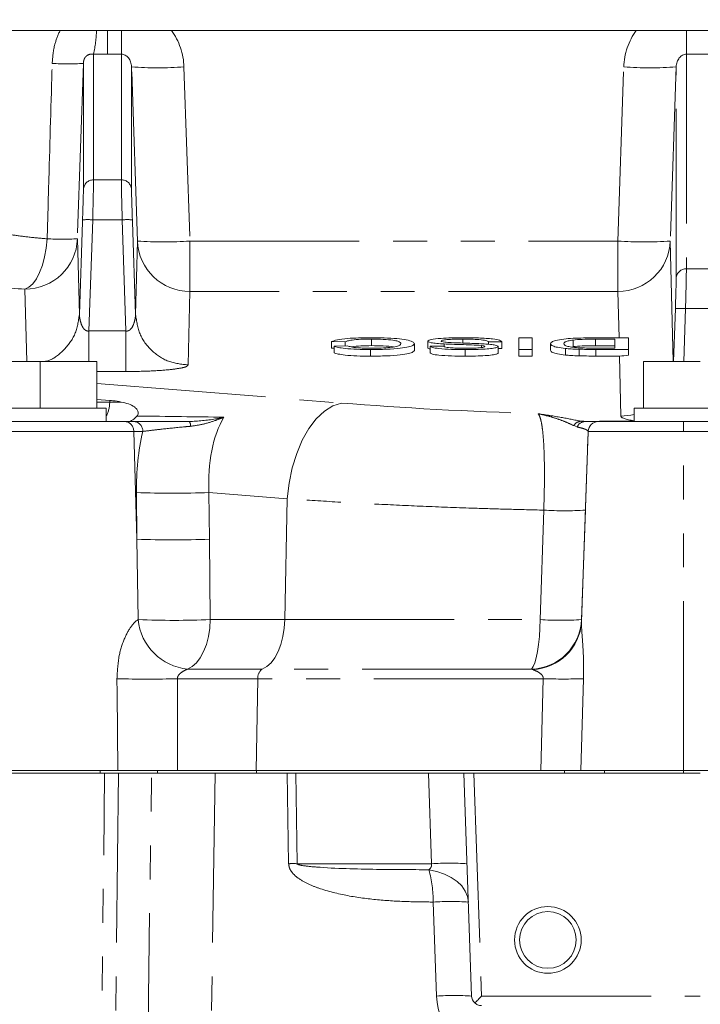
# Model space of a CAD drawing. Units: millimetres. Extents: x 7 to 835, y 2 to 581.
# Drawn here: x 425 to 450, y 492 to 529 of the extents above; entities that cross this region are included whole.
import ezdxf

# ---------------------------------------------------------------- set-up
doc = ezdxf.new("R2010")
doc.units = ezdxf.units.MM
doc.linetypes.add('PHANTOM', pattern=[12.7, 6.35, -1.27, 1.27, -1.27, 1.27, -1.27])
doc.layers.add('SLD-0', color=7, linetype='Continuous')
doc.styles.add('SLDTEXTSTYLE0', font='TXT', dxfattribs={"width": 0.605})
doc.dimstyles.new('SLDDIMSTYLE0', dxfattribs={"dimtxt": 3, "dimasz": 3, "dimexe": 0, "dimexo": 0.0625, "dimgap": 0.75, "dimtad": 0, "dimdec": 1, "dimlfac": 4, "dimrnd": 1e-09, "dimzin": 12, "dimdsep": 46, "dimtxsty": 'SLDTEXTSTYLE0', "dimsah": 1, "dimcen": 0.09, "dimadec": 0, "dimazin": 0, "dimtfac": 1, "dimtdec": 3, "dimtofl": 0, "dimtmove": 0, "dimatfit": 3, "dimfxl": 0, "dimfrac": 2, "dimtolj": 1, "dimtzin": 12, "dimarcsym": 0})
doc.dimstyles.new('SLDDIMSTYLE1', dxfattribs={"dimtxt": 3, "dimasz": 3, "dimexe": 0, "dimexo": 0.0625, "dimgap": 0.75, "dimtad": 0, "dimdec": 1, "dimlfac": 4, "dimrnd": 1e-09, "dimzin": 4, "dimdsep": 46, "dimtxsty": 'SLDTEXTSTYLE0', "dimsah": 1, "dimcen": 0.09, "dimadec": 0, "dimazin": 0, "dimtfac": 1, "dimtdec": 3, "dimtofl": 0, "dimtmove": 0, "dimatfit": 3, "dimfxl": 0, "dimfrac": 2, "dimtolj": 1, "dimtzin": 12, "dimarcsym": 0})

# ---------------------------------------------------------------- blocks, each defined once
blk = doc.blocks.new('*D72')
at = {"layer": 'SLD-0'}
for p, q in [((364.67, 508.78), (364.67, 569.103)), ((450.395, 556.18), (450.395, 569.103)), ((364.67, 565.928), (400.789, 565.928)), ((450.395, 565.928), (414.276, 565.928))]:
    blk.add_line(p, q, dxfattribs=at)
for points in [[(364.67, 565.928), (367.67, 565.466), (367.67, 566.389)], [(450.395, 565.928), (447.395, 566.389), (447.395, 565.466)]]:
    blk.add_solid(points, dxfattribs=at)
at = {"layer": 'SLD-0', "insert": (402.377, 567.494), "char_height": 3, "attachment_point": 1, "style": 'SLDTEXTSTYLE0'}
blk.add_mtext('342.9', dxfattribs=at)
blk = doc.blocks.new('*D76')
at = {"layer": 'SLD-0'}
for p, q in [((342.445, 508.78), (342.445, 576.459)), ((450.395, 556.18), (450.395, 576.459)), ((342.445, 573.284), (389.677, 573.284)), ((450.395, 573.284), (403.163, 573.284))]:
    blk.add_line(p, q, dxfattribs=at)
for points in [[(342.445, 573.284), (345.445, 572.823), (345.445, 573.746)], [(450.395, 573.284), (447.395, 573.746), (447.395, 572.823)]]:
    blk.add_solid(points, dxfattribs=at)
at = {"layer": 'SLD-0', "insert": (391.264, 574.851), "char_height": 3, "attachment_point": 1, "style": 'SLDTEXTSTYLE0'}
blk.add_mtext('431.8', dxfattribs=at)
blk = doc.blocks.new('*D80')
at = {"layer": 'SLD-0'}
for p, q in [((341.175, 494.81), (299.872, 494.81)), ((303.047, 494.81), (303.047, 465.243)), ((303.047, 412.799), (303.047, 442.365)), ((436.099, 412.799), (299.872, 412.799))]:
    blk.add_line(p, q, dxfattribs=at)
for points in [[(303.047, 494.81), (302.585, 491.81), (303.508, 491.81)], [(303.047, 412.799), (303.508, 415.799), (302.585, 415.799)]]:
    blk.add_solid(points, dxfattribs=at)
at = {"layer": 'SLD-0', "char_height": 3, "attachment_point": 1, "rotation": 90, "style": 'SLDTEXTSTYLE0'}
for s, insert in [('2 PLACES', (303.781, 444.35)), ('328.0', (299.18, 448.648))]:
    blk.add_mtext(s, dxfattribs=dict(at, insert=insert))
blk = doc.blocks.new('*D81')
at = {"layer": 'SLD-0'}
for p, q in [((341.175, 507.51), (287.872, 507.51)), ((291.047, 507.51), (291.047, 471.593)), ((291.047, 412.799), (291.047, 448.715)), ((436.099, 412.799), (287.872, 412.799))]:
    blk.add_line(p, q, dxfattribs=at)
for points in [[(291.047, 507.51), (290.585, 504.51), (291.508, 504.51)], [(291.047, 412.799), (291.508, 415.799), (290.585, 415.799)]]:
    blk.add_solid(points, dxfattribs=at)
at = {"layer": 'SLD-0', "char_height": 3, "attachment_point": 1, "rotation": 90, "style": 'SLDTEXTSTYLE0'}
for s, insert in [('2 PLACES', (291.781, 450.7)), ('379.0', (287.18, 454.998))]:
    blk.add_mtext(s, dxfattribs=dict(at, insert=insert))

msp = doc.modelspace()

# ---------------------------------------------------------------- linework, layer by layer
at = {"color": 7, "linetype": 'Continuous', "lineweight": 15}
for p, q in [((382.243628, 528.809579), (499.718628, 528.809579)), ((427.114742, 518.153034), (427.232725, 521.632928)), ((429.105358, 521.632922), (429.223341, 518.153034)), ((438.072601, 517.237103), (438.072601, 516.988966)), ((441.488982, 517.237103), (441.488982, 517.086866)), ((443.594658, 516.848184), (443.594659, 517.281551)), ((443.594659, 517.281551), (444.096146, 517.281551)), ((444.096146, 517.281551), (444.096145, 516.848184)), ((444.096146, 517.281551), (444.096146, 517.033414)), ((445.623402, 516.952766), (445.623402, 517.200902)), ((446.424072, 517.281551), (447.697735, 517.281551)), ((447.196248, 517.231547), (446.463251, 517.231547)), ((447.196247, 516.898187), (447.196248, 517.231547)), ((447.697735, 517.281551), (447.697735, 516.848184)), ((447.697735, 517.281551), (447.697735, 517.063558)), ((437.075325, 517.128588), (436.573838, 517.142825)), ((436.573838, 517.142825), (436.573838, 516.894688)), ((436.665017, 516.8921), (436.573838, 516.894688)), ((436.665017, 516.968592), (437.166504, 516.981701)), ((436.665017, 516.968592), (436.665017, 516.720456)), ((437.075325, 517.128588), (437.075325, 516.979318)), ((438.035558, 516.842628), (438.035558, 516.594491)), ((439.67394, 517.061655), (439.67394, 516.813519)), ((440.175428, 517.158538), (440.175428, 516.910401)), ((440.266607, 516.970415), (440.768094, 516.970415)), ((440.266607, 516.970415), (440.266607, 516.722279)), ((440.792314, 517.053755), (440.792314, 516.960159)), ((441.585147, 516.842628), (441.585147, 516.594491)), ((442.190636, 516.995591), (442.190636, 516.919939)), ((442.956402, 517.131539), (442.454915, 517.131539)), ((442.454915, 517.131539), (442.454915, 517.042464)), ((442.819632, 516.9613), (442.819632, 516.713164)), ((442.956402, 516.883403), (442.819632, 516.883403)), ((442.956402, 517.131539), (442.956402, 516.883403)), ((444.096145, 516.848184), (443.594658, 516.848184)), ((443.594658, 516.848184), (443.594658, 516.600047)), ((444.096146, 517.033414), (444.096145, 516.600047)), ((444.096145, 516.848184), (444.096145, 516.600047)), ((444.779991, 517.062523), (444.779991, 516.814387)), ((445.336328, 516.885426), (445.336328, 516.63729)), ((445.853487, 516.854434), (445.853487, 516.606298)), ((447.196248, 516.98341), (446.463251, 516.98341)), ((446.47536, 516.898187), (447.196247, 516.898187)), ((447.697735, 516.848184), (446.481771, 516.848184)), ((447.697735, 516.628312), (447.697735, 517.063558)), ((447.697735, 516.848184), (447.697735, 516.628312)), ((444.096145, 516.600047), (443.594658, 516.600047)), ((447.36411, 516.600047), (446.481771, 516.600047)), ((423.520003, 516.391079), (425.645003, 516.391079)), ((425.645003, 514.641079), (425.645003, 516.391079)), ((425.645003, 516.391079), (427.770003, 516.391079)), ((427.770003, 514.641079), (427.770003, 516.391079)), ((448.270003, 514.641079), (448.270003, 516.391079)), ((448.270003, 516.391079), (450.395003, 516.391079)), ((428.126253, 514.641079), (423.163753, 514.641079)), ((427.770003, 514.97634), (428.253765, 514.937511)), ((428.126253, 514.141079), (428.126253, 514.641079)), ((447.913753, 514.641079), (447.913753, 514.141079)), ((452.876253, 514.641079), (447.913753, 514.641079)), ((424.423197, 514.141079), (428.833924, 514.141079)), ((428.833924, 514.141079), (429.173797, 514.141079)), ((446.570964, 514.141079), (449.759035, 514.141079)), ((449.759035, 514.141079), (451.029035, 514.141079)), ((445.940779, 506.631015), (446.190196, 513.773375)), ((446.087144, 510.822361), (445.943804, 506.717636)), ((428.553759, 501.060079), (423.97355, 501.060079)), ((430.042498, 501.060079), (428.553759, 501.060079)), ((433.741484, 501.060079), (430.799237, 501.060079)), ((444.41653, 501.060079), (433.741484, 501.060079)), ((445.307266, 501.060079), (444.41653, 501.060079)), ((445.915727, 501.060079), (445.307266, 501.060079)), ((449.759035, 501.060079), (445.915727, 501.060079)), ((451.029035, 501.060079), (449.759035, 501.060079)), ((428.061006, 500.955304), (404.418048, 500.955304)), ((428.577525, 500.955304), (428.061006, 500.955304)), ((429.827228, 500.955304), (428.577525, 500.955304)), ((429.827228, 500.955304), (432.205063, 500.955304)), ((432.205063, 500.955304), (433.692907, 500.955304)), ((433.750104, 500.955304), (433.692907, 500.955304)), ((441.531194, 500.955304), (433.750104, 500.955304)), ((441.822768, 492.605716), (441.531194, 500.955304)), ((441.905966, 500.955304), (441.531194, 500.955304)), ((450.395003, 500.955304), (441.905966, 500.955304))]:
    msp.add_line(p, q, dxfattribs=at)
at = {"color": 8, "linetype": 'PHANTOM', "lineweight": 0}
for p, q in [((427.647975, 527.92247), (427.647969, 523.205449)), ((428.69012, 527.918319), (428.169048, 527.918319)), ((428.690114, 523.205449), (428.69012, 527.918319)), ((449.872975, 527.918319), (449.872965, 519.874616)), ((450.91512, 527.918319), (449.872975, 527.918319)), ((427.267207, 527.570969), (427.043734, 520.996562)), ((427.267201, 522.845781), (427.267207, 527.570969)), ((429.070888, 527.441107), (429.070882, 522.845781)), ((429.29225, 520.912048), (429.070888, 527.441107)), ((431.038189, 527.439606), (431.259551, 520.910546)), ((447.303544, 520.910546), (447.524907, 527.439606)), ((449.492207, 527.441107), (449.270845, 520.912048)), ((449.492197, 519.514948), (449.492207, 527.441107)), ((427.647969, 523.205449), (428.690114, 523.205449)), ((427.232725, 521.632928), (427.235262, 521.707752)), ((427.61603, 521.708043), (427.474677, 517.538873)), ((428.722053, 521.708043), (427.61603, 521.708043)), ((428.863405, 517.538873), (428.722053, 521.708043)), ((429.102821, 521.707752), (429.105358, 521.632922)), ((427.043734, 520.996562), (427.114742, 518.153034)), ((429.223341, 518.153034), (429.29225, 520.912048)), ((431.259551, 520.910546), (447.303544, 520.910546)), ((449.270845, 520.912048), (449.383741, 516.391079)), ((449.872965, 519.874616), (450.91511, 519.874616)), ((425.144328, 516.391079), (425.076434, 519.109933)), ((431.259551, 519.025419), (431.190642, 516.266405)), ((447.303544, 519.025419), (431.259551, 519.025419)), ((447.347091, 517.281551), (447.303544, 519.025419)), ((449.392929, 516.391079), (449.460258, 518.376919)), ((449.841025, 518.37721), (449.773687, 516.391079)), ((450.947049, 518.37721), (449.841025, 518.37721)), ((427.474677, 517.538873), (428.863405, 517.538873)), ((446.463251, 516.98341), (446.463251, 517.231547)), ((446.481771, 516.848184), (446.481771, 516.600047)), ((447.420337, 514.348388), (447.36411, 516.600047)), ((428.863405, 516.018609), (427.770003, 516.018609)), ((427.770003, 515.572987), (436.946222, 514.836446)), ((427.770003, 514.876485), (428.252604, 514.876485)), ((428.253765, 514.937511), (428.252604, 514.876485)), ((428.252604, 514.876485), (428.687285, 514.876485)), ((445.777164, 513.943732), (445.648881, 513.990847)), ((445.916425, 514.155752), (446.070889, 514.141079)), ((445.916425, 514.155752), (446.029671, 514.155752)), ((446.612183, 514.155752), (447.913753, 514.155752)), ((429.153122, 513.773375), (424.215599, 513.773375)), ((429.271354, 509.734558), (429.153122, 513.773375)), ((429.492995, 513.773375), (429.153122, 513.773375)), ((449.759035, 513.773375), (446.190196, 513.773375)), ((449.759035, 501.060079), (449.759035, 513.773375)), ((451.029035, 513.773375), (449.759035, 513.773375)), ((429.271354, 509.734558), (429.253451, 511.483772)), ((431.975229, 511.483772), (431.993132, 509.734558)), ((434.904845, 511.248623), (431.975229, 511.483772)), ((434.904845, 511.248623), (434.818579, 506.717636)), ((444.389967, 506.717636), (444.525979, 510.822361)), ((429.321244, 506.717636), (429.271354, 509.734558)), ((431.993132, 509.734558), (432.023206, 506.717636)), ((432.023206, 506.717636), (434.818579, 506.717636)), ((434.818579, 506.717636), (444.389967, 506.717636)), ((433.971059, 504.861607), (431.175686, 504.861607)), ((444.063263, 504.861607), (433.971059, 504.861607)), ((433.807022, 504.502375), (430.79416, 504.502375)), ((430.79416, 504.502375), (430.799237, 501.060079)), ((433.807022, 504.502375), (433.741484, 501.060079)), ((444.507025, 504.502375), (433.807022, 504.502375)), ((444.41653, 501.060079), (444.507025, 504.502375)), ((446.017369, 504.502375), (445.915727, 501.060079)), ((427.895663, 500.955304), (427.895663, 501.060079)), ((430.042498, 500.955304), (430.042498, 501.060079)), ((433.750104, 500.955304), (433.750104, 501.060079)), ((445.307266, 500.955304), (445.307266, 501.060079)), ((446.809318, 500.955304), (446.809318, 501.060079)), ((449.760953, 500.955304), (449.760953, 501.060079)), ((427.745908, 472.492804), (428.061006, 500.955304)), ((428.577525, 500.955304), (428.262427, 472.492804)), ((429.286846, 463.961779), (429.827228, 500.955304)), ((432.205063, 500.955304), (431.534754, 455.067216)), ((434.961794, 497.567216), (434.911494, 500.955304)), ((435.230299, 500.955304), (435.281161, 497.567216)), ((440.31937, 497.567216), (440.205938, 500.955304)), ((441.905966, 500.955304), (442.19754, 492.605716)), ((435.281161, 497.567216), (440.31937, 497.567216)), ((440.50761, 492.605716), (440.384577, 496.128911)), ((442.19754, 492.605716), (450.395003, 492.605716))]:
    msp.add_line(p, q, dxfattribs=at)
at = {"color": 8, "linetype": 'PHANTOM', "lineweight": 0, "flags": 128}
for points in [[(428.169048, 528.809579), (428.169048, 528.645933), (428.169048, 528.494502), (428.169048, 528.356829), (428.169048, 528.23432), (428.169048, 528.128222), (428.169048, 528.039618), (428.169048, 527.969412), (428.169048, 527.918319)], [(428.69012, 528.809579), (428.69012, 528.645933), (428.69012, 528.494502), (428.69012, 528.356829), (428.69012, 528.23432), (428.69012, 528.128222), (428.69012, 528.039618), (428.69012, 527.969412), (428.69012, 527.918319)], [(449.872975, 528.809579), (449.872975, 528.645933), (449.872975, 528.494502), (449.872975, 528.356829), (449.872975, 528.23432), (449.872975, 528.128222), (449.872975, 528.039618), (449.872975, 527.969412), (449.872975, 527.918319)], [(425.907574, 520.995061), (425.872829, 520.647984), (425.812873, 520.31407), (425.729604, 520.003887), (425.625659, 519.727255), (425.504328, 519.492932), (425.369451, 519.308335), (425.225298, 519.179307), (425.076434, 519.109933)], [(431.259551, 519.025419), (431.259551, 519.09802), (431.259551, 519.229216), (431.259551, 519.414919), (431.259551, 519.649347), (431.259551, 519.925196), (431.259551, 520.233876), (431.259551, 520.565772), (431.259551, 520.910546)], [(447.303544, 519.025419), (447.303544, 519.09802), (447.303544, 519.229216), (447.303544, 519.414919), (447.303544, 519.649347), (447.303544, 519.925196), (447.303544, 520.233876), (447.303544, 520.565772), (447.303544, 520.910546)], [(434.904845, 511.248623), (434.975385, 511.839534), (435.095828, 512.412173), (435.263123, 512.952039), (435.473035, 513.445464), (435.720248, 513.879954), (435.998503, 514.244507), (436.300755, 514.529893), (436.61935, 514.728885), (436.946222, 514.836446)], [(447.420337, 514.348388), (447.795975, 514.38443), (447.913753, 514.410945)], [(449.759035, 513.773375), (449.759035, 513.845785), (449.759035, 513.915045), (449.759035, 513.978611), (449.759035, 514.034147), (449.759035, 514.079612), (449.759035, 514.113336), (449.759035, 514.134079), (449.759035, 514.141079)], [(432.023206, 506.717636), (432.002363, 506.394322), (431.952752, 506.081732), (431.87573, 505.788415), (431.773402, 505.522394), (431.64857, 505.290945), (431.504646, 505.1004), (431.345567, 504.95597), (431.175686, 504.861607)], [(434.818579, 506.717636), (434.797736, 506.394322), (434.748125, 506.081732), (434.671102, 505.788415), (434.568775, 505.522394), (434.443942, 505.290945), (434.300018, 505.1004), (434.14094, 504.95597), (433.971059, 504.861607)], [(444.389967, 506.717636), (444.381933, 506.394322), (444.362809, 506.081732), (444.333118, 505.788415), (444.293672, 505.522394), (444.245551, 505.290945), (444.190071, 505.1004), (444.128749, 504.95597), (444.063263, 504.861607)], [(428.553759, 501.060079), (428.530609, 503.978157), (428.526326, 504.502375)], [(440.221258, 497.340116), (440.523202, 497.274991), (440.803991, 497.178585), (441.056402, 497.053378), (441.273941, 496.902591), (441.451012, 496.730104), (441.583058, 496.540354), (441.666683, 496.338223), (441.699735, 496.128911)]]:
    msp.add_lwpolyline(points, dxfattribs=at)
at = {"color": 7, "linetype": 'Continuous', "lineweight": 15}
for radius in [1.25, 1.0625]:
    msp.add_circle((444.680003, 494.706904), radius, dxfattribs=at)
at = {"color": 8, "linetype": 'PHANTOM', "lineweight": 0}
for centre, radius, start, end in [((423.217531, 528.915541), 4.540377, 347.366142, 358.6627294), ((426.668023, 538.148176), 10.594165, 266.9046148, 273.2422629), ((430.065491, 541.793394), 14.386708, 266.0357799, 273.876775), ((448.497604, 541.793374), 14.386688, 266.1232216, 273.9642236), ((427.644044, 522.828218), 0.377252, 89.4038815, 177.3315501), ((428.694039, 522.828218), 0.377252, 2.6684572, 90.5961173), ((427.427766, 518.929894), 2.78452, 86.1232216, 93.9642236), ((428.910317, 518.92989), 2.784524, 86.0357799, 93.876775), ((425.082541, 521.07259), 1.962666, 269.8217022, 357.7799688), ((426.461993, 531.33442), 10.354213, 266.9306126, 273.2208015), ((431.253443, 520.988076), 1.962666, 182.2200354, 270.1782971), ((430.286853, 535.264334), 14.386708, 266.0357799, 273.876775), ((447.309652, 520.988076), 1.962666, 269.8217022, 357.7799688), ((448.276242, 535.264314), 14.386688, 266.1232216, 273.9642236), ((449.86904, 519.497385), 0.377252, 89.4038815, 177.33155), ((449.652761, 515.599061), 2.78452, 86.1232216, 93.9642236), ((427.124582, 514.874127), 1.128024, 332.6214621, 0.1197743), ((428.801728, 513.790733), 0.351822, 357.1721555, 84.7494203), ((429.141601, 513.790733), 0.351822, 357.1721555, 84.7494203), ((431.027307, 513.9913), 0.259068, 354.6894988, 35.3202232), ((445.948084, 513.804901), 0.352276, 95.1560385, 148.1402631), ((446.080595, 513.809373), 0.331847, 91.6759631, 156.1164016), ((430.61434, 542.906823), 31.452506, 267.5201485, 272.4798515), ((445.306562, 523.494402), 12.69606, 266.4751029, 273.5248971), ((430.632243, 541.157609), 31.452506, 267.5201485, 272.4798515), ((431.376909, 506.917101), 2.06532, 185.5421732, 264.4088382), ((430.672225, 538.713949), 32.024822, 267.5822348, 272.4177652), ((444.001873, 506.80451), 1.943873, 271.8097645, 357.4385131), ((444.043414, 506.747233), 1.900921, 272.0764518, 356.4948826), ((445.166886, 519.35588), 12.662102, 266.4822497, 273.5177503), ((434.194897, 504.542328), 0.389927, 125.0333221, 185.8808651), ((429.660243, 545.587748), 41.101017, 268.419093, 271.580907), ((445.262197, 527.032679), 22.542956, 268.0802749, 271.9197251), ((435.121478, 450.847043), 46.720446, 89.804171, 90.195829), ((435.633135, 496.104839), 4.751503, 0.290275, 15.0686367), ((440.984439, 486.02606), 11.560303, 86.7019283, 93.2980717), ((441.042156, 484.675376), 11.472397, 86.7140986, 93.2859014), ((441.165189, 481.152181), 11.472397, 86.7140986, 93.2859014), ((442.881163, 492.688603), 2.375, 182, 270)]:
    msp.add_arc(centre, radius, start, end, dxfattribs=at)
at = {"color": 7, "linetype": 'Continuous', "lineweight": 15}
for centre, radius, start, end in [((446.570964, 513.760079), 0.381, 90, 178), ((446.570964, 513.760079), 0.381, 90, 178), ((442.19754, 492.618804), 0.375, 182, 226.9651242)]:
    msp.add_arc(centre, radius, start, end, dxfattribs=at)
at = {"color": 8, "linetype": 'PHANTOM', "lineweight": 0}
for centre, major_axis, ratio, start_param, end_param in [((428.690121, 527.355151), (0, 2.419952), 0.970887165, 4.74729572, 5.357159877), ((449.872975, 527.355151), (0, 2.419952), 0.970887165, 0.926025739, 1.535889896), ((428.169049, 529.398118), (6.961716, 0), 0.212562417, 4.637470352, 4.712388706), ((428.69012, 527.423851), (0, 0.494468), 0.77052493, 4.747296061, 6.283185803), ((449.872975, 527.423851), (0, 0.494468), 0.77052493, 0.000000496, 1.535890238), ((427.605837, 521.65264), (0.041212, 1.5875), 0.005513954, 4.747438711, 6.073888943), ((428.732246, 521.65264), (-0.041212, 1.5875), 0.005514477, 0.209296351, 1.535746583), ((427.225069, 521.665646), (0.041213, 1.2065), 0.007251713, 4.74754328, 6.073993512), ((429.113014, 521.665646), (-0.041213, 1.2065), 0.007252236, 0.209191778, 1.535642009), ((449.830833, 518.321807), (0.041212, 1.5875), 0.005513954, 4.747438711, 6.073888943), ((449.450065, 518.334813), (0.041213, 1.2065), 0.007251713, 4.74754328, 6.073993512), ((428.169049, 519.920749), (7.291808, 0), 0.12278569, 3.967077174, 4.274396924), ((450.394044, 517.362336), (24.577059, 0.000001), 0.12278569, 4.133409871, 4.462320543), ((389.788078, 514.903079), (56.290529, -0.759782), 0.000491788, 5.489895212, 5.57479709), ((434.02245, 511.352552), (-0.390162, 3.771495), 0.535678489, 0.616848504, 1.480690652), ((449.771208, 514.350835), (2.350882, 0.001579), 0.123314088, 3.144589134, 3.801318058), ((432.37326, 511.283852), (-0.237006, 5.739916), 0.542054581, 1.099920137, 1.513590093)]:
    msp.add_ellipse(centre, major_axis=major_axis, ratio=ratio, start_param=start_param, end_param=end_param, dxfattribs=at)
at = {"color": 7, "linetype": 'Continuous', "lineweight": 15}
msp.add_ellipse((447.36411, 518.553874), major_axis=(1.968509, -0.000004), ratio=0.992541555, start_param=4.712391128, end_param=4.882694131, dxfattribs=at)
at = {"color": 8, "linetype": 'PHANTOM', "lineweight": 0}
for points, knots in [([(426.095955, 527.569468), (426.115402, 527.814219), (426.149679, 528.245626), (426.318919, 528.639265), (426.392143, 528.809579)], [0, 0, 0, 0, 0.567334959, 1, 1, 1, 1]), ([(427.647975, 527.92247), (427.613882, 527.92345), (427.536429, 527.925676), (427.448452, 527.897617), (427.384138, 527.855141), (427.344362, 527.814639), (427.313968, 527.77023), (427.297203, 527.731853), (427.278959, 527.677976), (427.269789, 527.626352), (427.267858, 527.584941), (427.267207, 527.570969)], [0, 0, 0, 0, 0.168733701, 0.383335473, 0.50280145, 0.572620113, 0.655859805, 0.739327733, 0.753364278, 0.91678789, 1, 1, 1, 1]), ([(425.907574, 520.995061), (425.92901, 521.739479), (425.992113, 523.930951), (426.054657, 526.122418), (426.095955, 527.569468)], [0, 0, 0, 0, 0.339688941, 1, 1, 1, 1]), ([(424.55376, 521.147919), (424.758912, 521.118443), (425.17419, 521.058777), (425.661168, 521.016468), (425.907574, 520.995061)], [0, 0, 0, 0, 0.494009811, 1, 1, 1, 1]), ([(427.114742, 518.153034), (427.078099, 517.902657), (427.004811, 517.401903), (426.540974, 516.797662), (426.101773, 516.444808), (425.823392, 516.396469), (425.792347, 516.391079)], [0, 0, 0, 0, 0.319947197, 0.639894393, 0.95984159, 1, 1, 1, 1]), ([(427.114742, 518.153034), (427.120122, 518.091963), (427.130797, 517.970784), (427.185156, 517.796448), (427.24346, 517.669613), (427.295404, 517.605614), (427.343879, 517.566595), (427.38469, 517.5462), (427.429455, 517.535529), (427.459617, 517.537759), (427.474677, 517.538873)], [0, 0, 0, 0, 0.2744096793, 0.5444897641, 0.676497501, 0.7904897732, 0.8450026316, 0.8987280717, 0.9494349242, 1, 1, 1, 1]), ([(428.863405, 517.538873), (428.878169, 517.537782), (428.907787, 517.535593), (428.951842, 517.545905), (428.993443, 517.566123), (429.071117, 517.628396), (429.145336, 517.768058), (429.206925, 517.9707), (429.21784, 518.091935), (429.223341, 518.153034)], [0, 0, 0, 0, 0.049649128, 0.099606631, 0.152604768, 0.210950183, 0.454709345, 0.725186691, 1, 1, 1, 1]), ([(427.474677, 517.538873), (427.474677, 517.354548), (427.474677, 516.985897), (427.474677, 516.58085), (427.474677, 516.432402), (427.474677, 516.391079)], [0, 0, 0, 0, 0.419155718, 0.838311437, 1, 1, 1, 1]), ([(431.190642, 516.266405), (431.178097, 516.245346), (431.155082, 516.206707), (430.916538, 516.141905), (430.467945, 516.08024), (429.733113, 516.029674), (429.166791, 516.022469), (428.863405, 516.018609)], [0, 0, 0, 0, 0.151088306, 0.277207116, 0.504365181, 0.73448166, 1, 1, 1, 1]), ([(431.23869, 514.141079), (431.567225, 514.162214), (432.004902, 514.19037), (432.428098, 514.282813), (432.533969, 514.307718), (432.53551, 514.308081)], [0, 0, 0, 0, 0.747879659, 0.996328381, 1, 1, 1, 1]), ([(432.53551, 514.308081), (432.534148, 514.307516), (432.432213, 514.26524), (432.178451, 514.168351), (431.76412, 514.036), (431.445756, 513.99034), (431.285263, 513.967322)], [0, 0, 0, 0, 0.003382115, 0.252959875, 0.623405401, 1, 1, 1, 1]), ([(444.525979, 510.822361), (444.532547, 511.02901), (444.545683, 511.442319), (444.553069, 512.041697), (444.550239, 512.602413), (444.536092, 513.113283), (444.509841, 513.556274), (444.471178, 513.92701), (444.419282, 514.206978), (444.364686, 514.370239), (444.325919, 514.420413), (444.311953, 514.438489)], [0, 0, 0, 0, 0.114062988, 0.228131599, 0.342711357, 0.45730921, 0.57394235, 0.690603495, 0.811292501, 0.932014774, 1, 1, 1, 1]), ([(445.648881, 513.990847), (445.553165, 514.036459), (445.361462, 514.127813), (445.029931, 514.250008), (444.679688, 514.355956), (444.435815, 514.413203), (444.313051, 514.438265), (444.311953, 514.438489)], [0, 0, 0, 0, 0.245115201, 0.490924593, 0.744177789, 0.997711018, 1, 1, 1, 1]), ([(444.311953, 514.438489), (444.313211, 514.438294), (444.606416, 514.392869), (445.197715, 514.303291), (445.677743, 514.204749), (445.916425, 514.155752)], [0, 0, 0, 0, 0.0021631153, 0.5038503446, 1, 1, 1, 1]), ([(431.285263, 513.967322), (431.197382, 513.959358), (430.818698, 513.925038), (430.311837, 513.870674), (429.808601, 513.813757), (429.599409, 513.786991), (429.492995, 513.773375)], [0, 0, 0, 0, 0.121935319, 0.525424929, 0.758587482, 1, 1, 1, 1]), ([(446.190196, 513.773375), (446.18191, 513.78882), (446.165151, 513.820055), (446.03021, 513.87782), (445.86855, 513.919928), (445.777164, 513.943732)], [0, 0, 0, 0, 0.298322038, 0.603340449, 1, 1, 1, 1]), ([(444.525979, 510.822361), (444.093106, 510.832798), (443.226391, 510.853696), (441.752823, 510.899207), (440.11408, 510.960246), (438.324749, 511.042395), (436.57657, 511.137206), (435.462087, 511.211484), (434.904845, 511.248623)], [0, 0, 0, 0, 0.126987323, 0.254259047, 0.438899487, 0.623540154, 0.811769923, 1, 1, 1, 1]), ([(428.526326, 504.502375), (428.541419, 504.794345), (428.568946, 505.326851), (428.787147, 506.010513), (429.039187, 506.466835), (429.228907, 506.660424), (429.311185, 506.711403), (429.321244, 506.717636)], [0, 0, 0, 0, 0.326135785, 0.594821287, 0.824425154, 0.978535018, 1, 1, 1, 1]), ([(445.940779, 506.631015), (445.941779, 506.550812), (445.944275, 506.350607), (445.985891, 505.856598), (446.024674, 505.215683), (446.01986, 504.745573), (446.017369, 504.502375)], [0, 0, 0, 0, 0.17357127, 0.433274818, 0.706821797, 1, 1, 1, 1]), ([(431.175686, 504.861607), (431.166542, 504.858162), (431.142035, 504.848928), (431.067229, 504.814965), (430.955659, 504.752148), (430.852843, 504.668475), (430.801862, 504.583666), (430.791901, 504.533136), (430.793709, 504.508514), (430.79416, 504.502375)], [0, 0, 0, 0, 0.07368912, 0.197503702, 0.463667015, 0.739217119, 0.871556798, 0.967978944, 1, 1, 1, 1]), ([(444.11229, 504.84756), (444.096206, 504.852808), (444.08002, 504.858089), (444.063367, 504.861585), (444.063263, 504.861607)], [0, 0, 0, 0, 0.993721759, 1, 1, 1, 1]), ([(444.507025, 504.502375), (444.507511, 504.517294), (444.508482, 504.547055), (444.489244, 504.598921), (444.426154, 504.682862), (444.284281, 504.775922), (444.174211, 504.821769), (444.11229, 504.84756)], [0, 0, 0, 0, 0.067128158, 0.133911486, 0.254426816, 0.580569218, 1, 1, 1, 1]), ([(440.384577, 496.128911), (440.084723, 496.131511), (439.410132, 496.13736), (438.361104, 496.196173), (437.243147, 496.332545), (436.360304, 496.547846), (435.717031, 496.783913), (435.349389, 496.98558), (435.102379, 497.204304), (434.981895, 497.400687), (434.967929, 497.516388), (434.961794, 497.567216)], [0, 0, 0, 0, 0.154602151, 0.347812294, 0.541066519, 0.733433358, 0.812034807, 0.890266047, 0.944096197, 0.975441219, 1, 1, 1, 1]), ([(435.281161, 497.567216), (435.281301, 497.565838), (435.281622, 497.562675), (435.284743, 497.557094), (435.295592, 497.546533), (435.350952, 497.520957), (435.587339, 497.474997), (436.552205, 497.388185), (438.128238, 497.349538), (439.562723, 497.34308), (440.221258, 497.340116)], [0, 0, 0, 0, 0.000757185, 0.001737267, 0.003515927, 0.009568249, 0.038417748, 0.153042905, 0.611183747, 1, 1, 1, 1]), ([(440.221258, 497.340116), (440.240806, 497.358216), (440.273641, 497.388621), (440.308106, 497.449579), (440.324184, 497.509319), (440.32078, 497.55026), (440.31937, 497.567216)], [0, 0, 0, 0, 0.3478976321, 0.5844006747, 0.8278666334, 1, 1, 1, 1])]:
    msp.add_open_spline(points, degree=3, knots=knots, dxfattribs=at)
for points in [[(431.190642, 516.266405), (430.938411, 516.294556), (430.433949, 516.350858), (429.792591, 516.784002), (429.334401, 517.405317), (429.260361, 517.903795), (429.223341, 518.153034)], [(428.863405, 516.018609), (428.863405, 516.06053), (428.863405, 516.144373), (428.863405, 516.501666), (428.863405, 516.979622), (428.863405, 517.352456), (428.863405, 517.538873)]]:
    msp.add_open_spline(points, degree=3, dxfattribs=at)
at = {"color": 7, "linetype": 'Continuous', "lineweight": 15}
for points, knots in [([(436.573838, 517.142825), (436.632756, 517.165011), (436.750389, 517.209307), (437.125845, 517.257711), (437.576331, 517.28352), (437.875751, 517.285911), (438.025586, 517.287107)], [0, 0, 0, 0, 0.280256253, 0.559546197, 0.779589433, 1, 1, 1, 1]), ([(438.072601, 517.237103), (437.935444, 517.235497), (437.661383, 517.232289), (437.342796, 517.203424), (437.156977, 517.166614), (437.102561, 517.141272), (437.075325, 517.128588)], [0, 0, 0, 0, 0.279707772, 0.5588995147, 0.7792267493, 1, 1, 1, 1]), ([(438.025586, 517.287107), (438.200731, 517.286024), (438.550315, 517.283863), (439.040775, 517.256503), (439.412034, 517.204546), (439.631229, 517.136881), (439.659697, 517.086741), (439.67394, 517.061655)], [0, 0, 0, 0, 0.186966701, 0.373181262, 0.55954832, 0.779642374, 1, 1, 1, 1]), ([(439.172453, 517.061395), (439.167736, 517.076946), (439.158303, 517.10804), (439.070668, 517.153693), (438.883503, 517.198181), (438.522641, 517.230714), (438.222714, 517.234972), (438.072601, 517.237103)], [0, 0, 0, 0, 0.18743369, 0.374768913, 0.561447163, 0.78050415, 1, 1, 1, 1]), ([(440.175428, 517.158538), (440.203845, 517.179726), (440.2607, 517.222119), (440.638474, 517.264048), (441.056731, 517.284031), (441.330113, 517.286081), (441.4669, 517.287107)], [0, 0, 0, 0, 0.278857761, 0.557911017, 0.778799479, 1, 1, 1, 1]), ([(441.488982, 517.237103), (441.382329, 517.236284), (441.169411, 517.23465), (440.894374, 517.218721), (440.713104, 517.192031), (440.688974, 517.171667), (440.676915, 517.161489)], [0, 0, 0, 0, 0.280917168, 0.56081274, 0.7805018, 1, 1, 1, 1]), ([(441.4669, 517.287107), (441.674251, 517.285819), (442.08743, 517.283251), (442.6076, 517.246992), (442.900705, 517.19074), (442.937827, 517.151282), (442.956402, 517.131539)], [0, 0, 0, 0, 0.280813529, 0.559562884, 0.779619823, 1, 1, 1, 1]), ([(442.454915, 517.131539), (442.434694, 517.148072), (442.394439, 517.180984), (442.130866, 517.217019), (441.808166, 517.234392), (441.595422, 517.236199), (441.488982, 517.237103)], [0, 0, 0, 0, 0.280631974, 0.558674415, 0.779197309, 1, 1, 1, 1]), ([(444.779991, 517.062523), (444.787383, 517.083696), (444.802161, 517.126021), (444.961991, 517.187017), (445.235965, 517.236865), (445.614712, 517.267418), (446.015497, 517.279779), (446.287821, 517.28096), (446.424072, 517.281551)], [0, 0, 0, 0, 0.186962524, 0.373754243, 0.55999543, 0.706291382, 0.853048771, 1, 1, 1, 1]), ([(445.623402, 517.200902), (445.554994, 517.189741), (445.418014, 517.167391), (445.301265, 517.119061), (445.288984, 517.083376), (445.281479, 517.061568)], [0, 0, 0, 0, 0.279511666, 0.559692926, 1, 1, 1, 1]), ([(446.463251, 517.231547), (446.290579, 517.231525), (445.983259, 517.231485), (445.733035, 517.21022), (445.623402, 517.200902)], [0, 0, 0, 0, 0.5618610157, 1, 1, 1, 1]), ([(438.035558, 516.842628), (437.861324, 516.844188), (437.5133, 516.847305), (437.08637, 516.878704), (436.800847, 516.921405), (436.710318, 516.952855), (436.665017, 516.968592)], [0, 0, 0, 0, 0.280080636, 0.559448667, 0.779548832, 1, 1, 1, 1]), ([(437.166504, 516.981701), (437.20574, 516.968215), (437.284019, 516.941309), (437.504574, 516.910475), (437.783447, 516.894638), (437.967608, 516.893301), (438.059778, 516.892632)], [0, 0, 0, 0, 0.280553299, 0.55973893, 0.779653821, 1, 1, 1, 1]), ([(438.072601, 516.988966), (437.9373, 516.987222), (437.666948, 516.983736), (437.39692, 516.962621), (437.314919, 516.945744), (437.302037, 516.943093)], [0, 0, 0, 0, 0.457836553, 0.91482845, 1, 1, 1, 1]), ([(439.67394, 517.061655), (439.665338, 517.040858), (439.648145, 516.999293), (439.47519, 516.939712), (439.147701, 516.886142), (438.638028, 516.849405), (438.236485, 516.844888), (438.035558, 516.842628)], [0, 0, 0, 0, 0.187126632, 0.374003973, 0.560577873, 0.7801198, 1, 1, 1, 1]), ([(438.059778, 516.892632), (438.18544, 516.893677), (438.4364, 516.895765), (438.772467, 516.919108), (439.023038, 516.957775), (439.145276, 517.007648), (439.163389, 517.043469), (439.172453, 517.061395)], [0, 0, 0, 0, 0.186722589, 0.372905545, 0.559236289, 0.779421561, 1, 1, 1, 1]), ([(438.88951, 516.941619), (438.883578, 516.942973), (438.807363, 516.960364), (438.514161, 516.981943), (438.219886, 516.986624), (438.072601, 516.988966)], [0, 0, 0, 0, 0.040449462, 0.519744617, 1, 1, 1, 1]), ([(440.792314, 517.053755), (440.698166, 517.059569), (440.510151, 517.071179), (440.306187, 517.097801), (440.19235, 517.128283), (440.18107, 517.14845), (440.175428, 517.158538)], [0, 0, 0, 0, 0.280371342, 0.559908907, 0.779858871, 1, 1, 1, 1]), ([(440.266607, 516.864064), (440.244177, 516.869463), (440.184185, 516.883902), (440.1788, 516.900198), (440.175428, 516.910401)], [0, 0, 0, 0, 0.373869765, 1, 1, 1, 1]), ([(441.585147, 516.842628), (441.408904, 516.843978), (441.057324, 516.846672), (440.602318, 516.873914), (440.323836, 516.919955), (440.285694, 516.953585), (440.266607, 516.970415)], [0, 0, 0, 0, 0.280797219, 0.56015084, 0.779876709, 1, 1, 1, 1]), ([(440.676915, 517.161489), (440.682666, 517.154015), (440.694164, 517.139073), (440.824442, 517.116275), (440.968082, 517.108022), (441.055879, 517.102978)], [0, 0, 0, 0, 0.280088501, 0.559970494, 1, 1, 1, 1]), ([(440.768094, 516.970415), (440.787345, 516.95744), (440.825718, 516.931576), (441.048069, 516.904208), (441.313233, 516.893877), (441.481135, 516.893047), (441.565202, 516.892632)], [0, 0, 0, 0, 0.280110336, 0.558321283, 0.778855099, 1, 1, 1, 1]), ([(442.190636, 516.995591), (442.068372, 517.003495), (441.823011, 517.019356), (441.335073, 517.03112), (440.998148, 517.045171), (440.792314, 517.053755)], [0, 0, 0, 0, 0.278732973, 0.559362864, 1, 1, 1, 1]), ([(441.055879, 517.102978), (441.171173, 517.098321), (441.401824, 517.089006), (441.824787, 517.077033), (442.116481, 517.063336), (442.294638, 517.054971)], [0, 0, 0, 0, 0.280065997, 0.560285987, 1, 1, 1, 1]), ([(441.565202, 516.892632), (441.661999, 516.893055), (441.854988, 516.893899), (442.111803, 516.906034), (442.286878, 516.929484), (442.307731, 516.94804), (442.318145, 516.957307)], [0, 0, 0, 0, 0.28129027, 0.560820209, 0.780680276, 1, 1, 1, 1]), ([(442.819632, 516.9613), (442.807736, 516.947958), (442.783939, 516.921269), (442.606419, 516.886102), (442.325484, 516.860178), (441.97245, 516.845256), (441.7143, 516.843504), (441.585147, 516.842628)], [0, 0, 0, 0, 0.186424324, 0.372914909, 0.559327035, 0.779531243, 1, 1, 1, 1]), ([(442.318145, 516.957307), (442.312023, 516.965386), (442.301084, 516.979823), (442.224405, 516.99077), (442.190636, 516.995591)], [0, 0, 0, 0, 0.559616894, 1, 1, 1, 1]), ([(442.294638, 517.054971), (442.374515, 517.049447), (442.534095, 517.038411), (442.762885, 517.007974), (442.79815, 516.978969), (442.819632, 516.9613)], [0, 0, 0, 0, 0.281445155, 0.562273227, 1, 1, 1, 1]), ([(445.336328, 516.885426), (445.231767, 516.898621), (445.022497, 516.925029), (444.819737, 516.98688), (444.795066, 517.033834), (444.779991, 517.062523)], [0, 0, 0, 0, 0.279769044, 0.559928859, 1, 1, 1, 1]), ([(445.281479, 517.061568), (445.285636, 517.044585), (445.293938, 517.010669), (445.401004, 516.964771), (445.6033, 516.927518), (445.79302, 516.913916), (445.887679, 516.907129)], [0, 0, 0, 0, 0.280753759, 0.560686236, 0.780806984, 1, 1, 1, 1]), ([(445.853487, 516.854434), (445.748152, 516.858111), (445.560003, 516.864679), (445.40469, 516.879085), (445.336328, 516.885426)], [0, 0, 0, 0, 0.559846533, 1, 1, 1, 1]), ([(446.463251, 516.98341), (446.290579, 516.983388), (445.983259, 516.983349), (445.733035, 516.962083), (445.623402, 516.952766)], [0, 0, 0, 0, 0.5618610157, 1, 1, 1, 1]), ([(446.481771, 516.848184), (446.363651, 516.84824), (446.152789, 516.848341), (445.944915, 516.852573), (445.853487, 516.854434)], [0, 0, 0, 0, 0.560174013, 1, 1, 1, 1]), ([(445.887679, 516.907129), (445.995769, 516.903912), (446.189043, 516.89816), (446.387771, 516.898179), (446.47536, 516.898187)], [0, 0, 0, 0, 0.559254556, 1, 1, 1, 1]), ([(438.035558, 516.594491), (437.861324, 516.596052), (437.5133, 516.599169), (437.08637, 516.630567), (436.800847, 516.673268), (436.710318, 516.704718), (436.665017, 516.720456)], [0, 0, 0, 0, 0.280080636, 0.559448667, 0.779548832, 1, 1, 1, 1]), ([(439.67394, 516.813519), (439.665338, 516.792722), (439.648145, 516.751156), (439.47519, 516.691576), (439.147701, 516.638005), (438.638028, 516.601268), (438.236485, 516.596751), (438.035558, 516.594491)], [0, 0, 0, 0, 0.187126632, 0.374003973, 0.560577873, 0.7801198, 1, 1, 1, 1]), ([(441.585147, 516.594491), (441.408904, 516.595841), (441.057324, 516.598535), (440.602318, 516.625778), (440.323836, 516.671819), (440.285694, 516.705449), (440.266607, 516.722279)], [0, 0, 0, 0, 0.2807972194, 0.5601508405, 0.7798767089, 1, 1, 1, 1]), ([(442.819632, 516.713164), (442.807736, 516.699822), (442.783939, 516.673133), (442.606419, 516.637966), (442.325484, 516.612041), (441.97245, 516.597119), (441.7143, 516.595367), (441.585147, 516.594491)], [0, 0, 0, 0, 0.186424324, 0.372914909, 0.559327035, 0.779531243, 1, 1, 1, 1]), ([(445.336328, 516.63729), (445.231767, 516.650484), (445.022497, 516.676893), (444.819737, 516.738744), (444.795066, 516.785698), (444.779991, 516.814387)], [0, 0, 0, 0, 0.279769044, 0.559928859, 1, 1, 1, 1]), ([(445.853487, 516.606298), (445.748152, 516.609974), (445.560003, 516.616542), (445.40469, 516.630948), (445.336328, 516.63729)], [0, 0, 0, 0, 0.559846533, 1, 1, 1, 1]), ([(446.481771, 516.600047), (446.363651, 516.600104), (446.152789, 516.600204), (445.944915, 516.604436), (445.853487, 516.606298)], [0, 0, 0, 0, 0.560174013, 1, 1, 1, 1]), ([(428.253765, 514.937511), (428.294807, 514.933901), (428.44667, 514.920543), (428.585774, 514.895072), (428.687285, 514.876485)], [0, 0, 0, 0, 0.270251637, 1, 1, 1, 1]), ([(428.687285, 514.876485), (428.778516, 514.854145), (428.963471, 514.808853), (429.154797, 514.715466), (429.272842, 514.610789), (429.320599, 514.522401), (429.3208, 514.437425), (429.300089, 514.383917), (429.280372, 514.356604), (429.275865, 514.35036)], [0, 0, 0, 0, 0.2668185635, 0.5409259717, 0.6882072519, 0.8362307772, 0.9156345683, 0.9807123005, 1, 1, 1, 1]), ([(428.888919, 514.141079), (428.889808, 514.141081), (428.904151, 514.141109), (428.982225, 514.145493), (429.123691, 514.18866), (429.225123, 514.296442), (429.275865, 514.35036)], [0, 0, 0, 0, 0.006247883, 0.100716821, 0.550128403, 1, 1, 1, 1]), ([(429.173797, 514.141079), (429.291056, 514.141079), (429.530442, 514.141079), (429.976872, 514.141079), (430.45113, 514.141079), (430.867838, 514.141079), (431.137806, 514.141079), (431.23869, 514.141079)], [0, 0, 0, 0, 0.233420422, 0.476532303, 0.674703411, 0.878440151, 1, 1, 1, 1]), ([(446.070889, 514.141079), (446.181244, 514.141079), (446.376438, 514.141079), (446.539049, 514.141079), (446.560239, 514.141079), (446.570964, 514.141079)], [0, 0, 0, 0, 0.391131482, 0.691824986, 1, 1, 1, 1]), ([(446.190196, 513.773375), (446.177633, 513.413613), (446.155638, 512.783781), (446.12027, 511.770972), (446.098291, 511.141578), (446.087144, 510.822361)], [0, 0, 0, 0, 0.396311916, 0.693820447, 1, 1, 1, 1]), ([(445.943804, 506.717636), (445.943799, 506.7175), (445.94303, 506.695475), (445.941901, 506.663146), (445.940779, 506.631015)], [0, 0, 0, 0, 0.006145344, 1, 1, 1, 1]), ([(428.553759, 501.060079), (428.744441, 501.060079), (429.125808, 501.060079), (429.799174, 501.060079), (430.374724, 501.060079), (430.683053, 501.060079), (430.799237, 501.060079)], [0, 0, 0, 0, 0.277455134, 0.554914726, 0.832284281, 1, 1, 1, 1]), ([(444.41653, 501.060079), (444.629307, 501.060079), (445.054865, 501.060079), (445.564634, 501.060079), (445.819449, 501.060079), (445.901548, 501.060079), (445.915727, 501.060079)], [0, 0, 0, 0, 0.311671144, 0.623346044, 0.93495009, 1, 1, 1, 1]), ([(441.056956, 500.955304), (441.118915, 500.955304), (441.335854, 500.955304), (441.494916, 500.955304), (441.521015, 500.955304), (441.531194, 500.955304)], [0, 0, 0, 0, 0.19605527, 0.686454081, 1, 1, 1, 1]), ([(441.941623, 492.344702), (441.981184, 492.384514), (442.060616, 492.464452), (442.151779, 492.558506), (442.19754, 492.605717)], [0, 0, 0, 0, 0.4980375739, 1, 1, 1, 1]), ([(442.19754, 492.243804), (442.14329, 492.249381), (442.052056, 492.258762), (441.973477, 492.319913), (441.941623, 492.344703)], [0, 0, 0, 0, 0.594613022, 1, 1, 1, 1])]:
    msp.add_open_spline(points, degree=3, knots=knots, dxfattribs=at)

# ---------------------------------------------------------------- dimensions: what is measured, and where the dimension line sits
at = {"layer": 'SLD-0'}
for base, p1, picture, middle in [((450.395003, 573.284203), (342.445003, 507.509579), '*D76', (396.420003, 573.284203)), ((450.395003, 565.927737), (364.670003, 507.509579), '*D72', (407.532503, 565.927737))]:
    dim = msp.add_linear_dim(base=base, p1=p1, p2=(450.395003, 554.910245), angle=0, dimstyle='SLDDIMSTYLE0', dxfattribs=at)
    dim.commit()
    dim.dimension.update_dxf_attribs({"geometry": picture, "text_midpoint": middle, "dimtype": 160})
for base, p1, picture, middle in [((291.046914, 412.799054), (342.445003, 507.509579), '*D81', (291.046914, 460.154316)), ((303.046914, 412.799054), (342.445003, 494.809579), '*D80', (303.046914, 453.804316))]:
    dim = msp.add_linear_dim(base=base, p1=p1, p2=(437.368813, 412.799054), angle=90, text='<>\\P2 PLACES', dimstyle='SLDDIMSTYLE1', dxfattribs=at)
    dim.commit()
    dim.dimension.update_dxf_attribs({"geometry": picture, "text_midpoint": middle, "dimtype": 160})

doc.saveas('drawing.dxf')
